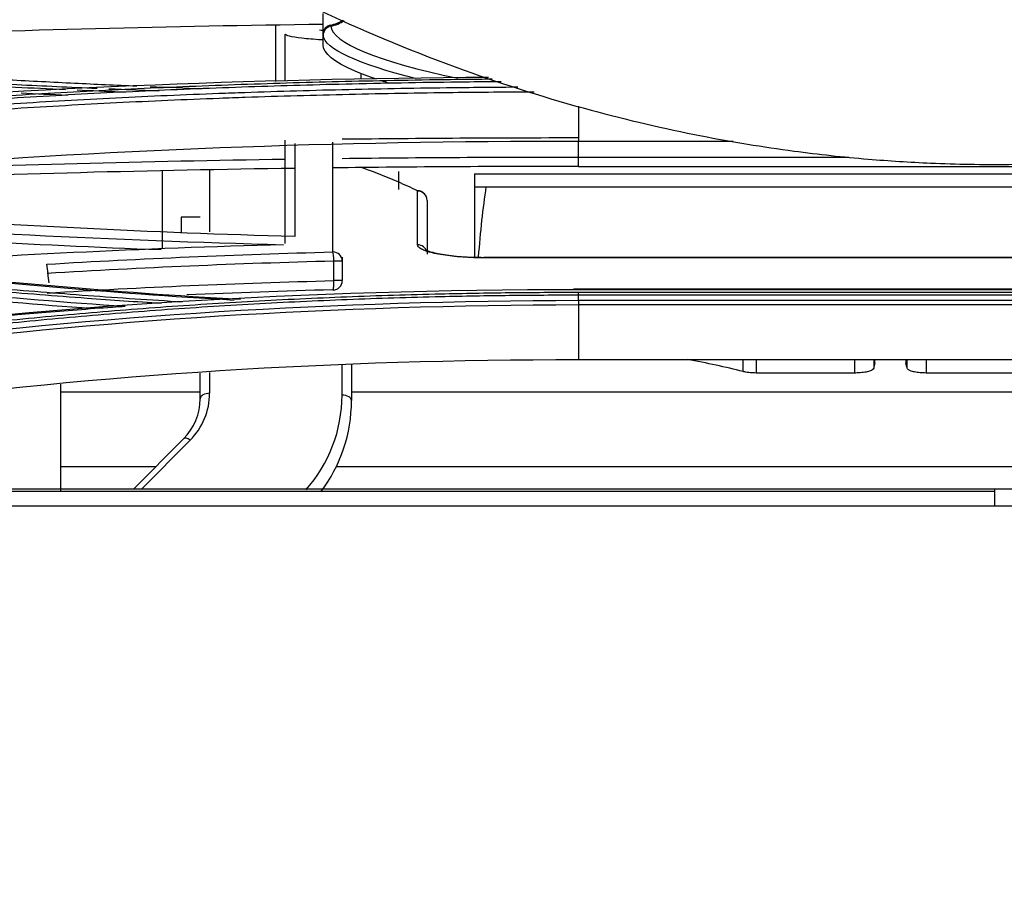
# Model space of a CAD drawing. Units: millimetres. Extents: x 0 to 4075, y 0 to 2906.
# Drawn here: x 1005 to 1057, y 1513 to 1559 of the extents above; entities that cross this region are included whole.
import ezdxf

# ---------------------------------------------------------------- set-up
doc = ezdxf.new("R2010")
doc.units = ezdxf.units.MM
doc.layers.add('LG-DIMENSION', color=7, linetype='Continuous')
doc.layers.add('LG-Product', color=3, linetype='Continuous')
doc.styles.add('GHS', font='txt')
doc.dimstyles.new('LG_DIM', dxfattribs={"dimtxt": 20, "dimasz": 20, "dimexe": 5, "dimexo": 10, "dimgap": 5, "dimtad": 1, "dimtoh": 1, "dimdec": 0, "dimzin": 0, "dimdsep": 46, "dimtxsty": 'GHS', "dimcen": 0.09, "dimclrd": 7, "dimclre": 7, "dimadec": 0, "dimazin": 0, "dimtfac": 1, "dimtdec": 0, "dimtofl": 0, "dimtmove": 0, "dimatfit": 0, "dimfxl": 30, "dimtolj": 1, "dimtzin": 0, "dimarcsym": 0})

# ---------------------------------------------------------------- blocks, each defined once
blk = doc.blocks.new('*D3')
at = {"layer": 'Defpoints', "color": 0, "transparency": 16777216}
for p in [(1475.7, 1629.218), (638.7, 1529.218), (1475.7, 1529.218)]:
    blk.add_point(p, dxfattribs=at)
at = {"layer": 'LG-DIMENSION', "color": 7, "lineweight": -2, "transparency": 16777216}
for p, q in [((638.7, 1539.218), (638.7, 1634.218)), ((1475.7, 1539.218), (1475.7, 1634.218)), ((658.7, 1629.218), (1455.7, 1629.218))]:
    blk.add_line(p, q, dxfattribs=at)
at = {"layer": 'LG-DIMENSION', "color": 7, "transparency": 16777216}
for points in [[(658.7, 1632.552), (658.7, 1625.885), (638.7, 1629.218)], [(1455.7, 1632.552), (1455.7, 1625.885), (1475.7, 1629.218)]]:
    blk.add_solid(points, dxfattribs=at)
at = {"layer": 'LG-DIMENSION', "color": 0, "transparency": 16777216, "insert": (1057.2, 1646.986), "char_height": 20, "attachment_point": 5, "style": 'GHS'}
blk.add_mtext('\\A1;837 [32 15/16]', dxfattribs=at)
blk = doc.blocks.new('*D6')
at = {"layer": 'Defpoints', "color": 0, "transparency": 16777216}
for p in [(1489.86, 1688.28), (632.548, 1509.275), (1489.86, 1421.273)]:
    blk.add_point(p, dxfattribs=at)
at = {"layer": 'LG-DIMENSION', "color": 7, "lineweight": -2, "transparency": 16777216}
for p, q in [((632.548, 1519.275), (632.548, 1693.28)), ((1489.86, 1431.273), (1489.86, 1693.28)), ((652.548, 1688.28), (1469.86, 1688.28))]:
    blk.add_line(p, q, dxfattribs=at)
at = {"layer": 'LG-DIMENSION', "color": 7, "transparency": 16777216}
for points in [[(652.548, 1691.613), (652.548, 1684.947), (632.548, 1688.28)], [(1469.86, 1691.613), (1469.86, 1684.947), (1489.86, 1688.28)]]:
    blk.add_solid(points, dxfattribs=at)
at = {"layer": 'LG-DIMENSION', "color": 0, "transparency": 16777216, "insert": (1052.199, 1706.048), "char_height": 20, "attachment_point": 5, "style": 'GHS'}
blk.add_mtext('\\A1;857 [33 3/4]', dxfattribs=at)
blk = doc.blocks.new('*D7')
at = {"layer": 'Defpoints', "color": 0, "transparency": 16777216}
for p in [(1056.692, 1604.024), (1473.7, 1256.218), (1643.513, 1256.218)]:
    blk.add_point(p, dxfattribs=at)
at = {"layer": 'LG-DIMENSION', "color": 7, "lineweight": -2, "transparency": 16777216}
for p, q in [((1066.692, 1604.024), (1648.513, 1604.024)), ((1643.513, 1584.024), (1643.513, 1276.218)), ((1483.7, 1256.218), (1648.513, 1256.218))]:
    blk.add_line(p, q, dxfattribs=at)
at = {"layer": 'LG-DIMENSION', "color": 7, "transparency": 16777216}
for points in [[(1640.179, 1584.024), (1646.846, 1584.024), (1643.513, 1604.024)], [(1640.179, 1276.218), (1646.846, 1276.218), (1643.513, 1256.218)]]:
    blk.add_solid(points, dxfattribs=at)
at = {"layer": 'LG-DIMENSION', "color": 0, "transparency": 16777216, "insert": (1625.745, 1404.836), "char_height": 20, "attachment_point": 5, "rotation": 90, "style": 'GHS'}
blk.add_mtext('\\A1;348 [13 11/16]', dxfattribs=at)

msp = doc.modelspace()

# ---------------------------------------------------------------- linework, layer by layer
at = {"layer": 'LG-Product', "color": 3, "linetype": 'Continuous'}
for p, q in [((1018.692, 1556.137), (1018.692, 1559.127)), ((1019.192, 1556.151), (1019.192, 1558.646)), ((1021.192, 1558.075), (1021.192, 1558.63)), ((1023.192, 1556.566), (1023.192, 1556.259)), ((1034.692, 1554.838), (1034.692, 1552.996)), ((1034.692, 1552.996), (1042.866, 1552.996)), ((1034.692, 1551.651), (1034.692, 1552.996)), ((1034.692, 1552.151), (1048.995, 1552.151)), ((1034.692, 1551.651), (1078.692, 1551.651)), ((1012.692, 1547.306), (1012.692, 1551.409)), ((1025.192, 1550.439), (1025.192, 1551.388)), ((1029.192, 1551.268), (1029.192, 1546.846)), ((1029.192, 1551.268), (1084.192, 1551.268)), ((1029.192, 1550.574), (1084.192, 1550.574)), ((1013.692, 1548.963), (1013.692, 1548.176)), ((1014.692, 1548.963), (1013.692, 1548.963)), ((1083.692, 1546.831), (1029.692, 1546.831)), ((1029.692, 1546.831), (1029.692, 1546.821)), ((1083.692, 1546.821), (1029.692, 1546.821)), ((1021.76, 1545.618), (1021.76, 1546.647)), ((1022.206, 1546.647), (1021.76, 1546.647)), ((1022.206, 1546.647), (1022.206, 1545.618)), ((1022.206, 1545.618), (1021.76, 1545.618)), ((1078.4, 1545.164), (1034.438, 1545.164)), ((1078.692, 1545.131), (1034.692, 1545.131)), ((1034.692, 1545.003), (1078.692, 1545.003)), ((1078.692, 1544.844), (1034.692, 1544.844)), ((1034.692, 1544.576), (1078.692, 1544.576)), ((1034.692, 1544.329), (1034.692, 1541.446)), ((1078.692, 1544.329), (1034.692, 1544.329)), ((1022.192, 1539.561), (1022.192, 1541.193)), ((1022.692, 1541.203), (1022.692, 1539.274)), ((1034.692, 1541.446), (1078.692, 1541.446)), ((1043.407, 1540.808), (1043.407, 1541.446)), ((1044.093, 1541.446), (1044.093, 1540.734)), ((1049.306, 1540.734), (1049.306, 1541.446)), ((1050.304, 1541.446), (1050.304, 1540.987)), ((1050.371, 1541.254), (1050.371, 1541.446)), ((1050.373, 1541.271), (1050.373, 1541.446)), ((1052.011, 1541.446), (1052.011, 1541.271)), ((1052.013, 1541.446), (1052.013, 1541.254)), ((1052.08, 1540.987), (1052.08, 1541.446)), ((1053.078, 1541.446), (1053.078, 1540.734)), ((1014.692, 1539.375), (1014.692, 1540.727)), ((1015.192, 1540.759), (1015.192, 1539.662)), ((1049.306, 1540.734), (1044.093, 1540.734)), ((1060.306, 1540.734), (1053.078, 1540.734)), ((1007.316, 1539.742), (1014.684, 1539.742)), ((1022.69, 1539.742), (1090.686, 1539.742)), ((1011.163, 1534.603), (1013.813, 1537.254)), ((1014.167, 1537.187), (1011.583, 1534.603)), ((1012.329, 1535.772), (1007.316, 1535.772)), ((1091.496, 1535.772), (1021.88, 1535.772)), ((1056.692, 1534.603), (1056.692, 1533.689))]:
    msp.add_line(p, q, dxfattribs=at)
for centre, radius, start in [((1021.706, 1545.618), 0.5, 271.5052), ((1011.692, 1539.662), 3.5, 315), ((1014.692, 1539.561), 7.5, 318.0959), ((1011.692, 1539.375), 3, 315), ((1014.692, 1539.274), 8, 322.8799)]:
    msp.add_arc(centre, radius, start, 0, dxfattribs=at)
for centre, major_axis, ratio, start_param, end_param in [((1021.192, 1561.065), (2, 0), 0.990611, 4.913747, 5.264554), ((1021.192, 1561.006), (2, 0), 0.990424, 4.914838, 5.302954), ((1021.692, 1558.639), (0.5, 0), 0.990611, 1.772154, 3.141593), ((1021.692, 1558.63), (0.5, 0), 0.990585, 1.772154, 3.141593), ((1021.695, 1558.581), (0.497, 0.054), 0.990728, 1.666318, 3.032648), ((1022.192, 1552.043), (-0.5, 0), 0.998639, 4.684557, 4.712389), ((1032.192, 1541.27), (0, 15.394), 0.194887, 0.921801, 1.198754), ((1026.175, 1549.871), (-0.217, -0.451), 0.958894, 3.138591, 3.606665), ((1026.192, 1549.854), (-0.5, 0), 0.991816, 3.141593, 4.712389), ((1026.192, 1547.018), (-0.5, 0), 0.982448, 3.401044, 4.712389), ((1021.706, 1546.647), (0.013, -0.5), 0.107732, 1.567977, 2.903262), ((1021.706, 1546.647), (0.5, 0), 0.972066, 0, 1.570796), ((1021.706, 1545.618), (0.013, -0.5), 0.107732, 6.043955, 7.851151), ((1015.192, 1539.375), (0.5, 0), 0.573576, 1.570796, 3.141593), ((1022.192, 1539.274), (-0.5, 0), 0.573576, 3.141593, 4.712389), ((1014.167, 1536.9), (0.354, -0.354), 0.443713, 1.988409, 3.141593)]:
    msp.add_ellipse(centre, major_axis=major_axis, ratio=ratio, start_param=start_param, end_param=end_param, dxfattribs=at)
for points, knots in [([(1021.178, 1559.83), (1023.62, 1558.685), (1028.271, 1556.765), (1034.973, 1554.647), (1040.817, 1553.283), (1045.729, 1552.475), (1049.784, 1552.033), (1053.588, 1551.79), (1057.797, 1551.719), (1062.958, 1551.938), (1069.11, 1552.636), (1076.2, 1554.035), (1083.917, 1556.301), (1089.128, 1558.425), (1091.742, 1559.653)], [0, 0, 0, 0, 0.113124, 0.21118, 0.293866, 0.361569, 0.41487, 0.459001, 0.514246, 0.583253, 0.666646, 0.765219, 0.87963, 1, 1, 1, 1]), ([(1021.183, 1558.338), (1021.151, 1558.34), (1021.119, 1558.342), (1020.705, 1558.365), (1020.358, 1558.394), (1019.794, 1558.457), (1019.569, 1558.494), (1019.27, 1558.568), (1019.192, 1558.608), (1019.192, 1558.646)], [0, 0, 0, 0, 0.02672, 0.02672, 0.350882, 0.350882, 0.675485, 0.675485, 1, 1, 1, 1]), ([(1024.009, 1556.261), (1023.59, 1556.403), (1023.215, 1556.546), (1021.78, 1557.168), (1021.192, 1557.644), (1021.192, 1558.075)], [0, 0, 0, 0, 0.227874, 0.227874, 1, 1, 1, 1]), ([(992.752, 1556.696), (993.199, 1556.666), (993.646, 1556.636), (995.888, 1556.49), (997.694, 1556.378), (1001.327, 1556.169), (1003.155, 1556.071), (1006.401, 1555.911), (1007.817, 1555.846), (1009.238, 1555.785)], [0, 0, 0, 0, 0.082805, 0.082805, 0.414159, 0.414159, 0.745501, 0.745501, 1, 1, 1, 1]), ([(1011.335, 1555.888), (1010.236, 1555.935), (1009.14, 1555.986), (1006.885, 1556.096), (1005.725, 1556.156), (1003.3, 1556.29), (1002.034, 1556.363), (999.515, 1556.518), (998.261, 1556.599), (997.014, 1556.683)], [0, 0, 0, 0, 0.226692, 0.226692, 0.4682, 0.4682, 0.733947, 0.733947, 1, 1, 1, 1]), ([(1007.565, 1555.705), (1006.683, 1555.745), (1005.803, 1555.786), (1003.085, 1555.92), (1001.253, 1556.018), (997.612, 1556.228), (995.802, 1556.34), (993.555, 1556.487), (993.107, 1556.516), (992.659, 1556.547)], [0, 0, 0, 0, 0.174899, 0.174899, 0.541622, 0.541622, 0.908354, 0.908354, 1, 1, 1, 1]), ([(996.993, 1554.851), (997.431, 1554.888), (997.87, 1554.923), (1000.069, 1555.097), (1001.843, 1555.224), (1005.412, 1555.456), (1007.209, 1555.56), (1010.821, 1555.747), (1012.637, 1555.83), (1016.282, 1555.975), (1018.113, 1556.038), (1020.866, 1556.116), (1021.785, 1556.14), (1024.693, 1556.206), (1026.687, 1556.241), (1029.166, 1556.269), (1029.648, 1556.273), (1030.131, 1556.277)], [0, 0, 0, 0, 0.041028, 0.041028, 0.205224, 0.205224, 0.369411, 0.369411, 0.53359, 0.53359, 0.697764, 0.697764, 0.779816, 0.779816, 0.957151, 0.957151, 1, 1, 1, 1]), ([(1030.603, 1556.129), (1029.968, 1556.124), (1029.332, 1556.118), (1026.707, 1556.088), (1024.718, 1556.054), (1021.817, 1555.987), (1020.9, 1555.963), (1018.153, 1555.885), (1016.327, 1555.823), (1012.69, 1555.678), (1010.879, 1555.595), (1007.276, 1555.407), (1005.483, 1555.303), (1001.922, 1555.072), (1000.153, 1554.944), (997.959, 1554.771), (997.522, 1554.735), (997.085, 1554.699), (997.085, 1554.699), (997.085, 1554.699)], [0, 0, 0, 0, 0.055766, 0.055766, 0.230709, 0.230709, 0.311655, 0.311655, 0.473618, 0.473618, 0.635585, 0.635585, 0.797555, 0.797555, 0.959529, 0.959529, 0.999998, 0.999998, 1, 1, 1, 1]), ([(997.182, 1554.423), (997.182, 1554.423), (997.182, 1554.423), (997.962, 1554.486), (998.744, 1554.548), (1001.29, 1554.741), (1003.064, 1554.864), (1006.633, 1555.089), (1008.429, 1555.191), (1012.042, 1555.372), (1013.86, 1555.451), (1016.14, 1555.537), (1016.596, 1555.553), (1018.876, 1555.632), (1020.708, 1555.684), (1024.38, 1555.768), (1026.221, 1555.8), (1029.207, 1555.836), (1030.351, 1555.847), (1031.496, 1555.854)], [0, 0, 0, 0, 0.000002, 0.000002, 0.070553, 0.070553, 0.22885, 0.22885, 0.387086, 0.387086, 0.545679, 0.545679, 0.585232, 0.585232, 0.743524, 0.743524, 0.901809, 0.901809, 1, 1, 1, 1]), ([(1010.658, 1555.573), (1010.596, 1555.575), (1010.534, 1555.578), (1009.711, 1555.611), (1008.951, 1555.643), (1008.193, 1555.677)], [0, 0, 0, 0, 0.075286, 0.075286, 1, 1, 1, 1]), ([(1009.854, 1555.759), (1010.078, 1555.75), (1010.302, 1555.741), (1011.193, 1555.705), (1011.862, 1555.679), (1012.531, 1555.654)], [0, 0, 0, 0, 0.251139, 0.251139, 1, 1, 1, 1]), ([(1032.347, 1555.585), (1030.922, 1555.578), (1029.497, 1555.566), (1026.234, 1555.526), (1024.396, 1555.494), (1020.73, 1555.411), (1018.901, 1555.359), (1016.624, 1555.28), (1016.169, 1555.264), (1013.892, 1555.178), (1012.077, 1555.099), (1008.47, 1554.918), (1006.677, 1554.816), (1003.114, 1554.592), (1001.342, 1554.469), (998.797, 1554.276), (998.011, 1554.214), (997.229, 1554.151), (997.229, 1554.151), (997.229, 1554.151)], [0, 0, 0, 0, 0.119508, 0.119508, 0.273999, 0.273999, 0.428488, 0.428488, 0.46709, 0.46709, 0.621869, 0.621869, 0.776302, 0.776302, 0.930802, 0.930802, 0.999998, 0.999998, 1, 1, 1, 1]), ([(1015.192, 1551.484), (1015.192, 1551.348), (1015.192, 1551.202), (1015.192, 1550.31), (1015.192, 1549.367), (1015.192, 1548.195)], [0, 0, 0, 0, 0.173022, 0.173022, 1, 1, 1, 1]), ([(1026.175, 1550.367), (1026.09, 1550.408), (1026.005, 1550.448), (1025.579, 1550.649), (1025.238, 1550.801), (1024.316, 1551.192), (1023.734, 1551.417), (1023.152, 1551.62)], [0, 0, 0, 0, 0.084625, 0.084625, 0.423137, 0.423137, 1, 1, 1, 1]), ([(1026.68, 1549.955), (1026.677, 1549.975), (1026.66, 1550.046), (1026.604, 1550.153), (1026.51, 1550.25), (1026.435, 1550.302), (1026.398, 1550.318), (1026.393, 1550.32)], [0, 0, 0, 0, 0.126143, 0.44269, 0.713674, 0.960221, 1, 1, 1, 1]), ([(1029.692, 1546.821), (1029.456, 1546.821), (1029.219, 1546.826), (1028.988, 1546.836), (1028.602, 1546.852), (1028.224, 1546.882), (1027.546, 1546.964), (1027.236, 1547.018), (1026.731, 1547.14), (1026.529, 1547.21), (1026.262, 1547.356), (1026.192, 1547.434), (1026.192, 1547.509)], [0, 0, 0, 0, 0.126934, 0.126934, 0.126934, 0.341292, 0.341292, 0.55971, 0.55971, 0.779865, 0.779865, 1, 1, 1, 1]), ([(1029.551, 1546.843), (1029.345, 1546.84), (1028.745, 1546.844), (1027.802, 1546.932), (1027.018, 1547.079), (1026.647, 1547.213), (1026.581, 1547.269), (1026.622, 1547.234), (1026.634, 1547.22)], [0, 0, 0, 0, 0.128385, 0.386532, 0.643922, 0.829391, 0.953657, 1, 1, 1, 1]), ([(992.752, 1546.37), (993.154, 1546.323), (993.558, 1546.276), (995.578, 1546.045), (997.205, 1545.869), (1000.477, 1545.537), (1002.123, 1545.381), (1005.431, 1545.091), (1007.094, 1544.957), (1010.417, 1544.712), (1012.077, 1544.601), (1013.744, 1544.502)], [0, 0, 0, 0, 0.05894, 0.05894, 0.294777, 0.294777, 0.530607, 0.530607, 0.76643, 0.76643, 1, 1, 1, 1]), ([(1012.624, 1544.409), (1011.315, 1544.491), (1010.01, 1544.58), (1007.037, 1544.799), (1005.371, 1544.933), (1002.056, 1545.224), (1000.406, 1545.38), (997.127, 1545.712), (995.496, 1545.888), (993.472, 1546.119), (993.068, 1546.166), (992.664, 1546.213), (992.664, 1546.213), (992.664, 1546.213)], [0, 0, 0, 0, 0.193028, 0.193028, 0.441329, 0.441329, 0.689634, 0.689634, 0.937944, 0.937944, 0.999997, 0.999997, 1, 1, 1, 1]), ([(996.991, 1542.635), (997.382, 1542.687), (997.774, 1542.738), (999.738, 1542.989), (1001.322, 1543.175), (1004.51, 1543.521), (1006.115, 1543.68), (1009.341, 1543.97), (1010.963, 1544.101), (1014.221, 1544.337), (1015.857, 1544.442), (1019.14, 1544.624), (1020.787, 1544.702), (1024.089, 1544.831), (1025.745, 1544.883), (1028.615, 1544.949), (1029.829, 1544.97), (1032.259, 1544.997), (1033.476, 1545.004), (1034.692, 1545.003)], [0, 0, 0, 0, 0.032397, 0.032397, 0.162045, 0.162045, 0.291688, 0.291688, 0.421328, 0.421328, 0.550964, 0.550964, 0.680598, 0.680598, 0.81023, 0.81023, 0.905069, 0.905069, 1, 1, 1, 1]), ([(1034.692, 1544.844), (1034.692, 1544.844), (1034.692, 1544.844), (1033.478, 1544.845), (1032.265, 1544.838), (1029.84, 1544.811), (1028.629, 1544.79), (1025.765, 1544.724), (1024.114, 1544.672), (1020.819, 1544.543), (1019.175, 1544.465), (1015.9, 1544.283), (1014.267, 1544.178), (1011.017, 1543.943), (1009.399, 1543.811), (1006.18, 1543.521), (1004.579, 1543.363), (1001.398, 1543.018), (999.818, 1542.831), (997.858, 1542.58), (997.467, 1542.529), (997.077, 1542.477), (997.077, 1542.477), (997.077, 1542.477)], [0, 0, 0, 0, 0.000002, 0.000002, 0.094937, 0.094937, 0.189774, 0.189774, 0.319407, 0.319407, 0.449043, 0.449043, 0.578681, 0.578681, 0.708321, 0.708321, 0.837962, 0.837962, 0.967605, 0.967605, 0.999998, 0.999998, 1, 1, 1, 1]), ([(994.589, 1542.705), (995.08, 1542.767), (995.573, 1542.827), (997.194, 1543.022), (998.327, 1543.15), (1001.732, 1543.517), (1004.02, 1543.736), (1007.56, 1544.034), (1008.804, 1544.132), (1010.277, 1544.238), (1010.505, 1544.254), (1010.732, 1544.27)], [0, 0, 0, 0, 0.093125, 0.093125, 0.305839, 0.305839, 0.730152, 0.730152, 0.95844, 0.95844, 1, 1, 1, 1]), ([(1044.093, 1540.734), (1043.984, 1540.734), (1043.873, 1540.739), (1043.668, 1540.758), (1043.57, 1540.772), (1043.458, 1540.796), (1043.432, 1540.802), (1043.407, 1540.808)], [0, 0, 0, 0, 0.432845, 0.432845, 0.865264, 0.865264, 1, 1, 1, 1]), ([(1050.304, 1540.987), (1050.297, 1540.956), (1050.269, 1540.925), (1050.176, 1540.868), (1050.11, 1540.841), (1049.951, 1540.796), (1049.856, 1540.777), (1049.652, 1540.749), (1049.542, 1540.74), (1049.389, 1540.735), (1049.348, 1540.734), (1049.306, 1540.734)], [0, 0, 0, 0, 0.233993, 0.233993, 0.468262, 0.468262, 0.698029, 0.698029, 0.919644, 0.919644, 1, 1, 1, 1]), ([(1053.078, 1540.734), (1052.969, 1540.734), (1052.858, 1540.739), (1052.653, 1540.758), (1052.555, 1540.772), (1052.383, 1540.808), (1052.307, 1540.83), (1052.185, 1540.88), (1052.138, 1540.908), (1052.094, 1540.953), (1052.084, 1540.97), (1052.08, 1540.987)], [0, 0, 0, 0, 0.21492, 0.21492, 0.429629, 0.429629, 0.64764, 0.64764, 0.873037, 0.873037, 1, 1, 1, 1]), ([(1007.323, 1534.504), (1007.323, 1534.829), (1007.323, 1535.151), (1007.323, 1537.118), (1007.323, 1538.69), (1007.323, 1540.15)], [0, 0, 0, 0, 0.161777, 0.161777, 1, 1, 1, 1]), ([(654.765, 1534.515), (688.259, 1534.539), (721.753, 1534.508), (788.741, 1534.51), (822.234, 1534.506), (922.716, 1534.501), (989.704, 1534.498), (1056.692, 1534.495)], [0, 0, 0, 0, 0.25, 0.25, 0.5, 0.5, 1, 1, 1, 1]), ([(1056.692, 1533.704), (1053.357, 1533.704), (1050.022, 1533.704), (1033.348, 1533.704), (1020.008, 1533.705), (953.309, 1533.705), (899.951, 1533.705), (782.35, 1533.706), (718.108, 1533.707), (653.867, 1533.707)], [0, 0, 0, 0, 0.024837, 0.024837, 0.124183, 0.124183, 0.521567, 0.521567, 1, 1, 1, 1]), ([(1459.517, 1533.707), (1456.182, 1533.707), (1452.847, 1533.707), (1436.172, 1533.707), (1422.831, 1533.707), (1356.13, 1533.706), (1302.769, 1533.706), (1185.169, 1533.705), (1120.93, 1533.705), (1056.692, 1533.704)], [0, 0, 0, 0, 0.024838, 0.024838, 0.124188, 0.124188, 0.521591, 0.521591, 1, 1, 1, 1])]:
    msp.add_open_spline(points, degree=3, knots=knots, dxfattribs=at)
for points, degree in [([(1021.192, 1558.639), (1021.192, 1559.043), (1021.192, 1559.407), (1021.192, 1559.731)], 3), ([(997.327, 1558.551), (1005.141, 1558.877), (1013.101, 1559.074), (1021.192, 1559.174)], 3), ([(1021.004, 1558.867), (1021.06, 1558.862), (1021.117, 1558.857), (1021.175, 1558.853)], 3), ([(1021.592, 1559.124), (1021.592, 1559.121), (1021.592, 1559.119), (1021.592, 1559.116)], 3), ([(1021.592, 1559.116), (1021.592, 1559.099), (1021.593, 1559.082), (1021.594, 1559.066)], 3), ([(1021.594, 1559.066), (1021.667, 1558.22), (1024.115, 1557.181), (1028.315, 1556.315)], 3), ([(1021.192, 1558.63), (1021.192, 1558.633), (1021.192, 1558.636), (1021.192, 1558.639)], 3), ([(1021.195, 1558.581), (1021.193, 1558.597), (1021.192, 1558.614), (1021.192, 1558.63)], 3), ([(1026.081, 1556.298), (1023.035, 1557.05), (1021.272, 1557.883), (1021.195, 1558.581)], 3), ([(1029.932, 1556.361), (1017.259, 1556.267), (1004.886, 1555.777), (992.813, 1554.774)], 3), ([(1024.694, 1556.041), (1024.565, 1556.08), (1024.439, 1556.12), (1024.317, 1556.159)], 3), ([(1014.797, 1555.75), (1013.878, 1555.783), (1012.961, 1555.82), (1012.047, 1555.858)], 3), ([(1005.22, 1555.537), (1006.036, 1555.497), (1006.855, 1555.458), (1007.674, 1555.421)], 3), ([(1019.192, 1552.989), (1019.192, 1553.008), (1019.193, 1553.027), (1019.195, 1553.045)], 3), ([(1034.692, 1553.157), (1030.494, 1553.157), (1026.331, 1553.133), (1022.203, 1553.085)], 3), ([(997.326, 1551.529), (1009.433, 1552.554), (1021.913, 1552.999), (1034.692, 1552.996)], 3), ([(1019.192, 1547.58), (1019.192, 1549.978), (1019.192, 1551.753), (1019.192, 1552.989)], 3), ([(1019.692, 1552.856), (1019.692, 1551.644), (1019.692, 1550.023), (1019.692, 1547.941)], 3), ([(1021.706, 1547.133), (1021.706, 1549.653), (1021.706, 1551.558), (1021.706, 1552.928)], 3), ([(997.366, 1551.438), (1004.528, 1551.742), (1011.805, 1551.93), (1019.192, 1552.039)], 3), ([(1022.206, 1552.079), (1026.333, 1552.127), (1030.495, 1552.151), (1034.692, 1552.151)], 3), ([(1019.692, 1551.55), (1012.081, 1551.443), (1004.585, 1551.253), (997.21, 1550.942)], 3), ([(1034.692, 1551.654), (1030.326, 1551.654), (1025.997, 1551.629), (1021.706, 1551.577)], 3), ([(1026.192, 1550.35), (1026.192, 1550.356), (1026.186, 1550.361), (1026.175, 1550.367)], 3), ([(1026.192, 1547.509), (1026.192, 1548.637), (1026.192, 1549.579), (1026.192, 1550.35)], 3), ([(1026.692, 1549.854), (1026.692, 1549.084), (1026.692, 1548.144), (1026.692, 1547.018)], 3), ([(1019.692, 1547.941), (1012.077, 1548.159), (1004.582, 1548.539), (997.21, 1549.043)], 3), ([(1012.623, 1547.238), (1005.762, 1547.498), (999.028, 1547.872), (992.419, 1548.33)], 3), ([(992.574, 1548.819), (1001.215, 1548.217), (1010.057, 1547.762), (1019.106, 1547.515)], 3), ([(1019.106, 1547.515), (1011.624, 1547.311), (1004.283, 1546.962), (997.085, 1546.434)], 3), ([(1006.58, 1546.484), (1011.581, 1546.787), (1016.623, 1546.999), (1021.706, 1547.133)], 3), ([(1022.206, 1546.859), (1022.206, 1546.788), (1022.206, 1546.718), (1022.206, 1546.647)], 3), ([(1016.819, 1544.612), (1010.083, 1544.993), (1003.443, 1545.582), (997.001, 1546.343)], 3), ([(997.129, 1546.293), (1003.423, 1545.55), (1009.912, 1544.973), (1016.494, 1544.593)], 3), ([(1006.714, 1545.493), (1006.669, 1545.833), (1006.625, 1546.164), (1006.58, 1546.484)], 3), ([(1021.76, 1546.647), (1016.663, 1546.513), (1011.608, 1546.299), (1006.594, 1545.993)], 3), ([(992.567, 1545.944), (998.49, 1545.257), (1004.564, 1544.681), (1010.728, 1544.261)], 3), ([(1008.952, 1544.134), (1003.384, 1544.539), (997.895, 1545.068), (992.522, 1545.689)], 3), ([(1006.594, 1544.962), (1011.608, 1545.269), (1016.663, 1545.483), (1021.76, 1545.618)], 3), ([(1034.692, 1545.131), (1020.324, 1545.137), (1006.37, 1544.301), (992.828, 1542.5)], 3), ([(1021.706, 1545.132), (1019.123, 1545.064), (1016.551, 1544.976), (1013.989, 1544.866)], 3), ([(1034.692, 1544.844), (1034.692, 1544.915), (1034.692, 1544.971), (1034.692, 1545.003)], 3), ([(1034.692, 1544.576), (1034.692, 1544.844)], 1), ([(997.174, 1542.211), (1009.2, 1543.786), (1021.942, 1544.557), (1034.692, 1544.576)], 3), ([(1034.692, 1544.329), (1021.962, 1544.31), (1009.225, 1543.54), (997.219, 1541.964)], 3), ([(1034.692, 1544.576), (1034.692, 1544.505), (1034.692, 1544.418), (1034.692, 1544.329)], 3), ([(997.324, 1539.062), (1009.401, 1540.681), (1021.881, 1541.449), (1034.692, 1541.446)], 3), ([(1043.407, 1540.808), (1042.478, 1541.046), (1041.488, 1541.261), (1040.446, 1541.453)], 3), ([(1050.371, 1541.254), (1050.349, 1541.166), (1050.326, 1541.077), (1050.304, 1540.987)], 3), ([(1050.373, 1541.271), (1050.373, 1541.266), (1050.372, 1541.26), (1050.371, 1541.254)], 3), ([(1052.013, 1541.254), (1052.012, 1541.26), (1052.011, 1541.265), (1052.011, 1541.271)], 3), ([(1052.08, 1540.987), (1052.058, 1541.077), (1052.035, 1541.166), (1052.013, 1541.254)], 3), ([(1056.692, 1534.603), (855.28, 1534.603), (653.867, 1534.604)], 2), ([(1459.517, 1534.604), (1258.105, 1534.603), (1056.692, 1534.603)], 2)]:
    msp.add_open_spline(points, degree=degree, dxfattribs=at)

# ---------------------------------------------------------------- dimensions: what is measured, and where the dimension line sits
at = {"layer": 'LG-DIMENSION'}
dim = msp.add_linear_dim(base=(1489.86, 1688.28), p1=(632.548, 1509.275), p2=(1489.86, 1421.273), dimstyle='LG_DIM', dxfattribs=at)
dim.commit()
dim.dimension.update_dxf_attribs({"geometry": '*D6', "text_midpoint": (1052.199, 1688.28), "dimtype": 160})
dim = msp.add_linear_dim(base=(1475.7, 1629.218), p1=(638.7, 1529.218), p2=(1475.7, 1529.218), dimstyle='LG_DIM', dxfattribs=at)
dim.commit()
dim.dimension.update_dxf_attribs({"geometry": '*D3', "text_midpoint": (1057.2, 1646.986)})
dim = msp.add_linear_dim(base=(1643.513, 1256.218), p1=(1056.692, 1604.024), p2=(1473.7, 1256.218), angle=90, dimstyle='LG_DIM', dxfattribs=at)
dim.commit()
dim.dimension.update_dxf_attribs({"geometry": '*D7', "text_midpoint": (1643.513, 1404.836), "dimtype": 160})

doc.saveas('drawing.dxf')
